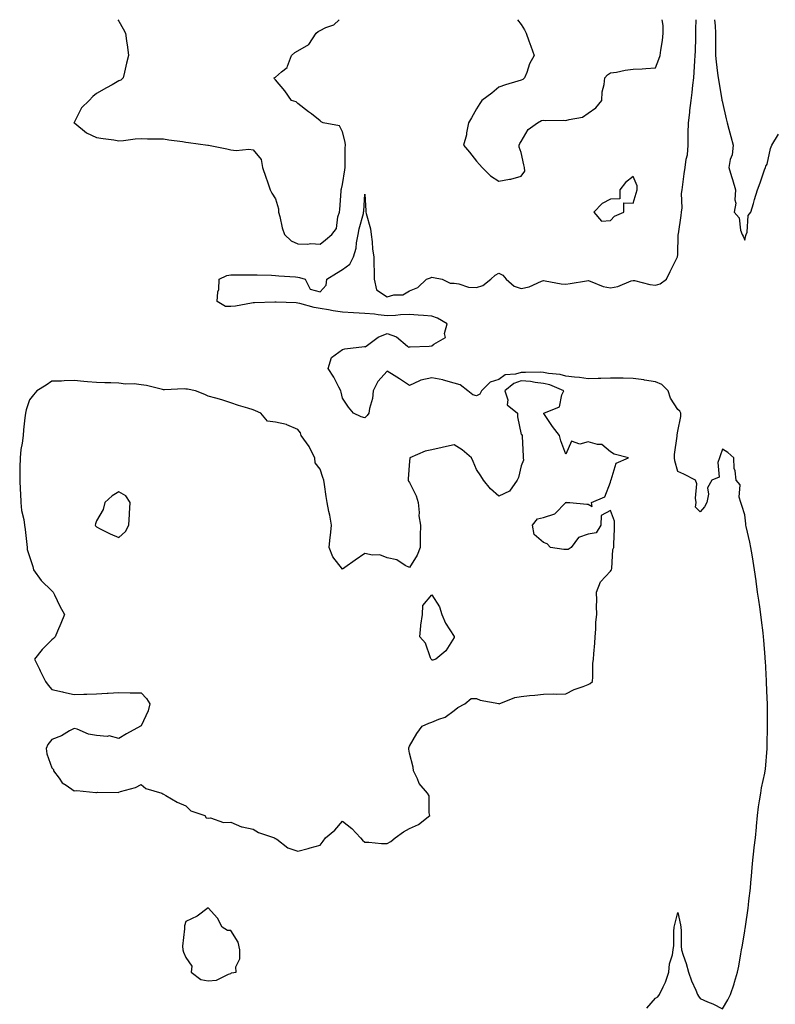
# Model space of a CAD drawing. Units: inches. Extents: x 947363 to 950003, y 7271498 to 7274138.
# Drawn here: x 948024 to 948362, y 7273697 to 7274138 of the extents above; entities that cross this region are included whole.
import ezdxf

# ---------------------------------------------------------------- set-up
doc = ezdxf.new("R2010")
doc.units = ezdxf.units.IN
doc.header["$MEASUREMENT"] = 0
doc.layers.add('Contour_94737271', color=7, linetype='Continuous', true_color=0x2d6d4f)

msp = doc.modelspace()

# ---------------------------------------------------------------- linework, layer by layer
at = {"layer": 'Contour_94737271'}
for points in [[(948067.52, 7274138, 3202), (948068.05, 7274137.38, 3202), (948069.97, 7274133.84, 3202), (948070.92, 7274131.92, 3202), (948071.38, 7274128.59, 3202), (948071.9, 7274125.77, 3202), (948072.38, 7274121.92, 3202), (948071.48, 7274118.49, 3202), (948070.6, 7274114.47, 3202), (948069.99, 7274111.92, 3202), (948068.97, 7274111, 3202), (948068.05, 7274110.58, 3202), (948065.05, 7274108.92, 3202), (948062.47, 7274107.5, 3202), (948058.05, 7274104.97, 3202), (948056.33, 7274103.64, 3202), (948054.75, 7274101.92, 3202), (948051.37, 7274098.6, 3202), (948048.05, 7274092.06, 3202), (948048, 7274091.97, 3202), (948047.95, 7274091.92, 3202), (948048.01, 7274091.88, 3202), (948048.05, 7274091.86, 3202), (948048.29, 7274091.68, 3202), (948053.53, 7274087.4, 3202), (948058.05, 7274085.31, 3202), (948060.94, 7274084.81, 3202), (948065.74, 7274084.23, 3202), (948068.05, 7274083.86, 3202), (948070.1, 7274083.97, 3202), (948075.26, 7274084.71, 3202), (948078.05, 7274084.82, 3202), (948080.89, 7274084.76, 3202), (948085.2, 7274084.77, 3202), (948088.05, 7274084.7, 3202), (948090.4, 7274084.27, 3202), (948096.43, 7274083.54, 3202), (948098.05, 7274083.27, 3202), (948099.25, 7274083.12, 3202), (948107.83, 7274081.92, 3202), (948108.01, 7274081.88, 3202), (948108.05, 7274081.88, 3202), (948108.11, 7274081.86, 3202), (948116.3, 7274080.17, 3202), (948118.05, 7274079.75, 3202), (948120.47, 7274079.5, 3202), (948126.18, 7274080.05, 3202), (948128.05, 7274079.75, 3202), (948131.64, 7274075.51, 3202), (948132.28, 7274071.92, 3202), (948133.71, 7274067.58, 3202), (948134.48, 7274065.49, 3202), (948135.73, 7274061.92, 3202), (948136.51, 7274060.38, 3202), (948138.05, 7274057.86, 3202), (948139.47, 7274053.34, 3202), (948139.51, 7274051.92, 3202), (948140.09, 7274049.88, 3202), (948141.06, 7274044.93, 3202), (948142.16, 7274041.92, 3202), (948145.18, 7274039.05, 3202), (948148.05, 7274037.76, 3202), (948152.36, 7274037.61, 3202), (948153.94, 7274037.81, 3202), (948158.05, 7274037.61, 3202), (948160.42, 7274039.55, 3202), (948163.32, 7274041.92, 3202), (948165.34, 7274044.63, 3202), (948166, 7274049.87, 3202), (948166.72, 7274051.92, 3202), (948166.83, 7274053.14, 3202), (948167.45, 7274061.32, 3202), (948167.5, 7274061.92, 3202), (948167.57, 7274062.4, 3202), (948168.05, 7274064.28, 3202), (948169.18, 7274070.79, 3202), (948169.27, 7274071.92, 3202), (948169.33, 7274073.2, 3202), (948169.33, 7274080.64, 3202), (948169.39, 7274081.92, 3202), (948169.29, 7274083.16, 3202), (948168.05, 7274087.82, 3202), (948166.71, 7274090.58, 3202), (948159.38, 7274091.92, 3202), (948158.47, 7274092.34, 3202), (948158.05, 7274092.8, 3202), (948154.14, 7274095.83, 3202), (948152.91, 7274096.78, 3202), (948148.05, 7274100.47, 3202), (948147.36, 7274101.23, 3202), (948145.26, 7274101.92, 3202), (948142.34, 7274106.21, 3202), (948138.05, 7274111.08, 3202), (948137.68, 7274111.55, 3202), (948137.57, 7274111.92, 3202), (948137.84, 7274112.13, 3202), (948138.05, 7274112.26, 3202), (948140.77, 7274114.64, 3202), (948143.35, 7274116.62, 3202), (948143.4, 7274117.27, 3202), (948145.27, 7274121.92, 3202), (948146.72, 7274123.25, 3202), (948148.05, 7274124.05, 3202), (948153, 7274126.97, 3202), (948156.34, 7274131.92, 3202), (948157.18, 7274132.79, 3202), (948158.05, 7274133.22, 3202), (948160.62, 7274134.49, 3202), (948164.27, 7274135.7, 3202), (948166.66, 7274138, 3202)], [(948304.22, 7273695.75, 3201), (948308.05, 7273700.25, 3201), (948309.09, 7273700.88, 3201), (948309.93, 7273701.92, 3201), (948311.47, 7273705.34, 3201), (948312.57, 7273707.4, 3201), (948314.02, 7273711.92, 3201), (948314.31, 7273715.66, 3201), (948315.69, 7273719.56, 3201), (948316, 7273721.92, 3201), (948316.24, 7273723.73, 3201), (948316.24, 7273730.11, 3201), (948316.44, 7273731.92, 3201), (948316.78, 7273733.19, 3201), (948318.05, 7273738.51, 3201), (948319.23, 7273733.1, 3201), (948319.48, 7273731.92, 3201), (948319.6, 7273730.37, 3201), (948319.6, 7273723.47, 3201), (948319.76, 7273721.92, 3201), (948320.54, 7273719.43, 3201), (948321.89, 7273715.76, 3201), (948322.91, 7273711.92, 3201), (948324.15, 7273708.02, 3201), (948326.09, 7273703.88, 3201), (948326.87, 7273701.92, 3201), (948327.31, 7273701.18, 3201), (948328.05, 7273700.09, 3201), (948331.34, 7273698.63, 3201), (948333.76, 7273697.63, 3201), (948338.05, 7273695.48, 3201), (948340.52, 7273699.45, 3201), (948341.62, 7273701.92, 3201), (948343.31, 7273706.66, 3201), (948343.47, 7273707.34, 3201), (948344.83, 7273711.92, 3201), (948345.38, 7273714.59, 3201), (948346.25, 7273720.12, 3201), (948346.59, 7273721.92, 3201), (948346.83, 7273723.14, 3201), (948348.05, 7273730.2, 3201), (948348.29, 7273731.68, 3201), (948348.34, 7273731.92, 3201), (948348.38, 7273732.25, 3201), (948349.5, 7273740.47, 3201), (948349.68, 7273741.92, 3201), (948349.86, 7273743.73, 3201), (948350.56, 7273749.41, 3201), (948350.79, 7273751.92, 3201), (948351.01, 7273754.88, 3201), (948351.35, 7273758.62, 3201), (948351.59, 7273761.92, 3201), (948352.07, 7273765.94, 3201), (948352.28, 7273767.69, 3201), (948352.79, 7273771.92, 3201), (948353.26, 7273776.71, 3201), (948353.27, 7273777.14, 3201), (948353.69, 7273781.92, 3201), (948354.21, 7273785.76, 3201), (948354.69, 7273788.56, 3201), (948355.18, 7273791.92, 3201), (948355.6, 7273794.37, 3201), (948356.99, 7273800.86, 3201), (948357.18, 7273801.92, 3201), (948357.25, 7273802.72, 3201), (948358.03, 7273811.9, 3201), (948358.03, 7273811.92, 3201), (948358.03, 7273811.94, 3201), (948358.05, 7273813.46, 3201), (948358.2, 7273821.77, 3201), (948358.21, 7273821.92, 3201), (948358.2, 7273822.07, 3201), (948358.19, 7273831.78, 3201), (948358.19, 7273831.92, 3201), (948358.17, 7273832.04, 3201), (948358.05, 7273834.3, 3201), (948357.76, 7273841.63, 3201), (948357.75, 7273841.92, 3201), (948357.73, 7273842.24, 3201), (948357.25, 7273851.12, 3201), (948357.21, 7273851.92, 3201), (948357.14, 7273852.83, 3201), (948356.57, 7273860.44, 3201), (948356.45, 7273861.92, 3201), (948356.24, 7273863.73, 3201), (948355.49, 7273869.36, 3201), (948355.21, 7273871.92, 3201), (948354.72, 7273875.25, 3201), (948354.36, 7273878.23, 3201), (948353.79, 7273881.92, 3201), (948353.14, 7273886.83, 3201), (948353.12, 7273886.99, 3201), (948352.45, 7273891.92, 3201), (948351.85, 7273895.72, 3201), (948351.32, 7273898.65, 3201), (948350.78, 7273901.92, 3201), (948350.35, 7273904.22, 3201), (948348.7, 7273911.27, 3201), (948348.58, 7273911.92, 3201), (948348.53, 7273912.4, 3201), (948348.05, 7273916.42, 3201), (948346.78, 7273920.65, 3201), (948346.29, 7273921.92, 3201), (948345.59, 7273924.38, 3201), (948346.02, 7273929.89, 3201), (948344.24, 7273931.92, 3201), (948343.75, 7273936.22, 3201), (948343.34, 7273937.21, 3201), (948343.14, 7273941.92, 3201), (948340.53, 7273944.4, 3201), (948338.05, 7273945.78, 3201), (948337.1, 7273942.87, 3201), (948336.81, 7273941.92, 3201), (948336.07, 7273939.94, 3201), (948336.65, 7273933.32, 3201), (948333.32, 7273931.92, 3201), (948331.41, 7273928.56, 3201), (948331.89, 7273925.76, 3201), (948331.09, 7273921.92, 3201), (948329.99, 7273919.98, 3201), (948328.05, 7273917.85, 3201), (948326.08, 7273919.95, 3201), (948326.32, 7273921.92, 3201), (948325.99, 7273923.98, 3201), (948326.53, 7273930.4, 3201), (948326.07, 7273931.92, 3201), (948320.76, 7273934.63, 3201), (948318.05, 7273935.9, 3201), (948316.7, 7273940.57, 3201), (948316.59, 7273941.92, 3201), (948316.55, 7273943.42, 3201), (948317.76, 7273951.63, 3201), (948317.74, 7273951.92, 3201), (948317.76, 7273952.21, 3201), (948318.05, 7273953.9, 3201), (948319.5, 7273960.47, 3201), (948319.38, 7273961.92, 3201), (948319, 7273962.87, 3201), (948318.05, 7273963.63, 3201), (948314.77, 7273968.64, 3201), (948313.72, 7273971.92, 3201), (948310.94, 7273974.81, 3201), (948308.05, 7273975.97, 3201), (948303.22, 7273976.75, 3201), (948302.95, 7273976.82, 3201), (948298.05, 7273977.46, 3201), (948293.67, 7273977.55, 3201), (948292.42, 7273977.55, 3201), (948288.05, 7273977.64, 3201), (948283.64, 7273977.51, 3201), (948282.43, 7273977.54, 3201), (948278.05, 7273977.39, 3201), (948274.05, 7273977.92, 3201), (948271.9, 7273978.07, 3201), (948268.05, 7273978.53, 3201), (948265.46, 7273979.33, 3201), (948260.29, 7273979.68, 3201), (948258.05, 7273980.16, 3201), (948256.44, 7273980.31, 3201), (948249.89, 7273980.08, 3201), (948248.05, 7273980.22, 3201), (948245.52, 7273979.39, 3201), (948240.87, 7273979.1, 3201), (948238.05, 7273976.96, 3201), (948234.11, 7273975.86, 3201), (948230.21, 7273971.92, 3201), (948229.47, 7273970.5, 3201), (948228.05, 7273969.64, 3201), (948226.32, 7273970.19, 3201), (948224.16, 7273971.92, 3201), (948220.73, 7273974.6, 3201), (948218.05, 7273975.31, 3201), (948213.21, 7273976.76, 3201), (948212.99, 7273976.86, 3201), (948208.05, 7273977.83, 3201), (948203.18, 7273976.79, 3201), (948202.48, 7273976.35, 3201), (948198.05, 7273974.38, 3201), (948193.51, 7273977.38, 3201), (948191.21, 7273978.76, 3201), (948188.05, 7273980.69, 3201), (948183.86, 7273976.11, 3201), (948181.85, 7273971.92, 3201), (948181.48, 7273968.49, 3201), (948180.19, 7273964.06, 3201), (948179.87, 7273961.92, 3201), (948179.08, 7273960.89, 3201), (948178.05, 7273959.89, 3201), (948176.4, 7273960.27, 3201), (948173.04, 7273961.92, 3201), (948170.75, 7273964.62, 3201), (948168.05, 7273968.68, 3201), (948167.48, 7273971.35, 3201), (948167.3, 7273971.92, 3201), (948166.44, 7273973.53, 3201), (948164.21, 7273978.08, 3201), (948161.73, 7273981.92, 3201), (948163.13, 7273986.84, 3201), (948168.05, 7273990.47, 3201), (948169.19, 7273990.78, 3201), (948177.85, 7273991.72, 3201), (948178.05, 7273991.76, 3201), (948178.27, 7273991.7, 3201), (948178.64, 7273991.92, 3201), (948183.96, 7273996.01, 3201), (948188.05, 7273997.66, 3201), (948192.27, 7273996.14, 3201), (948197.17, 7273991.92, 3201), (948197.65, 7273991.52, 3201), (948198.05, 7273991.61, 3201), (948198.34, 7273991.63, 3201), (948206.89, 7273991.92, 3201), (948207.91, 7273992.06, 3201), (948208.05, 7273992.07, 3201), (948208.97, 7273992.84, 3201), (948214.09, 7273995.88, 3201), (948213.7, 7273997.57, 3201), (948214.95, 7274001.92, 3201), (948210.54, 7274004.41, 3201), (948208.05, 7274005.39, 3201), (948204.31, 7274005.66, 3201), (948201.87, 7274005.74, 3201), (948198.05, 7274006.05, 3201), (948194.09, 7274005.88, 3201), (948191.84, 7274005.71, 3201), (948188.05, 7274005.53, 3201), (948184.03, 7274005.94, 3201), (948182.35, 7274006.22, 3201), (948178.05, 7274006.62, 3201), (948173.06, 7274006.91, 3201), (948173.04, 7274006.91, 3201), (948168.05, 7274007.17, 3201), (948163.88, 7274007.75, 3201), (948161.8, 7274008.17, 3201), (948158.05, 7274008.76, 3201), (948155.36, 7274009.23, 3201), (948148.95, 7274011.02, 3201), (948148.05, 7274011.21, 3201), (948147.38, 7274011.25, 3201), (948138.33, 7274011.64, 3201), (948138.05, 7274011.66, 3201), (948137.78, 7274011.65, 3201), (948128.68, 7274011.29, 3201), (948128.05, 7274011.29, 3201), (948127.36, 7274011.23, 3201), (948120.21, 7274009.76, 3201), (948118.05, 7274009.63, 3201), (948115.79, 7274009.66, 3201), (948112.04, 7274011.92, 3201), (948112.34, 7274016.21, 3201), (948112.69, 7274017.28, 3201), (948112.87, 7274021.92, 3201), (948116.35, 7274023.62, 3201), (948118.05, 7274023.91, 3201), (948120.02, 7274023.89, 3201), (948126.1, 7274023.87, 3201), (948128.05, 7274023.85, 3201), (948129.95, 7274023.82, 3201), (948136.33, 7274023.64, 3201), (948138.05, 7274023.62, 3201), (948139.54, 7274023.41, 3201), (948147.03, 7274022.94, 3201), (948148.05, 7274022.81, 3201), (948148.78, 7274022.65, 3201), (948151.4, 7274021.92, 3201), (948153.54, 7274017.41, 3201), (948158.05, 7274016.3, 3201), (948160.77, 7274019.2, 3201), (948161.13, 7274021.92, 3201), (948165.37, 7274024.6, 3201), (948168.05, 7274026.17, 3201), (948171.4, 7274028.57, 3201), (948172.99, 7274031.92, 3201), (948174.24, 7274035.73, 3201), (948174.36, 7274038.23, 3201), (948175.15, 7274041.92, 3201), (948175.54, 7274044.43, 3201), (948177.42, 7274051.3, 3201), (948177.54, 7274051.92, 3201), (948177.57, 7274052.4, 3201), (948178.05, 7274059.99, 3201), (948178.58, 7274052.45, 3201), (948178.58, 7274051.92, 3201), (948178.68, 7274051.29, 3201), (948180.58, 7274044.45, 3201), (948180.92, 7274041.92, 3201), (948181.35, 7274038.62, 3201), (948181.5, 7274035.37, 3201), (948182.03, 7274031.92, 3201), (948182.04, 7274027.93, 3201), (948182.17, 7274026.04, 3201), (948182.18, 7274021.92, 3201), (948183.32, 7274017.19, 3201), (948188.05, 7274014.06, 3201), (948191.01, 7274014.88, 3201), (948195.11, 7274014.86, 3201), (948198.05, 7274016.71, 3201), (948201.78, 7274018.19, 3201), (948205.68, 7274021.92, 3201), (948207.39, 7274022.58, 3201), (948208.05, 7274022.75, 3201), (948208.79, 7274022.66, 3201), (948212.61, 7274021.92, 3201), (948216.27, 7274020.14, 3201), (948218.05, 7274020.05, 3201), (948220.08, 7274019.89, 3201), (948224.41, 7274018.28, 3201), (948228.05, 7274018.11, 3201), (948230.86, 7274019.11, 3201), (948234.37, 7274021.92, 3201), (948236.34, 7274023.63, 3201), (948238.05, 7274024.57, 3201), (948239.77, 7274023.64, 3201), (948241.25, 7274021.92, 3201), (948244.91, 7274018.78, 3201), (948248.05, 7274017.69, 3201), (948251.53, 7274018.44, 3201), (948257.12, 7274020.99, 3201), (948258.05, 7274021.3, 3201), (948258.75, 7274021.22, 3201), (948265.96, 7274019.83, 3201), (948268.05, 7274019.63, 3201), (948269.99, 7274019.98, 3201), (948277.28, 7274021.15, 3201), (948278.05, 7274021.29, 3201), (948278.94, 7274021.03, 3201), (948284.71, 7274018.58, 3201), (948288.05, 7274017.96, 3201), (948291.27, 7274018.7, 3201), (948297.26, 7274021.13, 3201), (948298.05, 7274021.37, 3201), (948298.67, 7274021.3, 3201), (948305.6, 7274019.47, 3201), (948308.05, 7274019.27, 3201), (948310.17, 7274019.8, 3201), (948313.02, 7274021.92, 3201), (948314.7, 7274025.27, 3201), (948317.98, 7274031.85, 3201), (948318.01, 7274031.92, 3201), (948318.01, 7274031.96, 3201), (948318.05, 7274033.01, 3201), (948318.27, 7274041.7, 3201), (948318.29, 7274041.92, 3201), (948318.34, 7274042.21, 3201), (948319.54, 7274050.43, 3201), (948319.8, 7274051.92, 3201), (948320.01, 7274053.88, 3201), (948319.77, 7274060.2, 3201), (948320.04, 7274061.92, 3201), (948320.35, 7274064.22, 3201), (948320.98, 7274068.99, 3201), (948321.37, 7274071.92, 3201), (948321.78, 7274075.65, 3201), (948322.45, 7274077.52, 3201), (948322.72, 7274081.92, 3201), (948322.79, 7274086.66, 3201), (948322.76, 7274087.21, 3201), (948322.84, 7274091.92, 3201), (948323.43, 7274096.54, 3201), (948323.51, 7274097.38, 3201), (948324.07, 7274101.92, 3201), (948324.52, 7274105.45, 3201), (948324.82, 7274108.69, 3201), (948325.21, 7274111.92, 3201), (948325.47, 7274114.5, 3201), (948325.71, 7274119.58, 3201), (948325.93, 7274121.92, 3201), (948325.99, 7274123.98, 3201), (948326.1, 7274129.97, 3201), (948326.15, 7274131.92, 3201), (948326.21, 7274133.76, 3201), (948326.28, 7274138, 3201)], [(948246.38, 7274138, 3202), (948248.05, 7274135.92, 3202), (948249.55, 7274133.42, 3202), (948250.18, 7274131.92, 3202), (948251.41, 7274128.56, 3202), (948252.28, 7274126.15, 3202), (948253.85, 7274121.92, 3202), (948251.76, 7274118.21, 3202), (948250.51, 7274114.38, 3202), (948249.49, 7274111.92, 3202), (948248.77, 7274111.2, 3202), (948248.05, 7274110.91, 3202), (948246.56, 7274110.43, 3202), (948241.06, 7274108.91, 3202), (948238.05, 7274107.78, 3202), (948234.89, 7274105.08, 3202), (948230.39, 7274101.92, 3202), (948229.5, 7274100.47, 3202), (948228.05, 7274098.05, 3202), (948225.81, 7274094.16, 3202), (948224.44, 7274091.92, 3202), (948223.53, 7274087.4, 3202), (948223.48, 7274086.49, 3202), (948222.18, 7274081.92, 3202), (948224.83, 7274078.7, 3202), (948228.05, 7274074.67, 3202), (948229.39, 7274073.26, 3202), (948230.55, 7274071.92, 3202), (948234.26, 7274068.13, 3202), (948238.05, 7274065.74, 3202), (948242.74, 7274066.61, 3202), (948243.36, 7274066.61, 3202), (948248.05, 7274067.99, 3202)], [(948248.05, 7274067.99, 3202), (948249.72, 7274070.25, 3202), (948249.55, 7274071.92, 3202), (948249.24, 7274073.11, 3202), (948248.05, 7274078.54, 3202), (948247.05, 7274080.92, 3202), (948247.16, 7274081.92, 3202), (948247.43, 7274082.54, 3202), (948248.05, 7274083.56, 3202), (948251.13, 7274088.84, 3202), (948255.35, 7274091.92, 3202), (948257.11, 7274092.86, 3202), (948258.05, 7274093.01, 3202), (948259.01, 7274092.88, 3202), (948266.98, 7274092.99, 3202), (948268.05, 7274092.89, 3202), (948269.55, 7274093.42, 3202), (948275.51, 7274094.46, 3202), (948278.05, 7274096.12, 3202), (948281.44, 7274098.53, 3202), (948284.03, 7274101.92, 3202), (948284.21, 7274105.76, 3202), (948285.17, 7274109.04, 3202), (948285.4, 7274111.92, 3202), (948286.62, 7274113.35, 3202), (948288.05, 7274114.2, 3202), (948290.69, 7274114.56, 3202), (948294.54, 7274115.43, 3202), (948298.05, 7274115.82, 3202), (948302.17, 7274116.04, 3202), (948303.74, 7274116.23, 3202), (948308.05, 7274116.44, 3202), (948309.63, 7274120.34, 3202), (948310.16, 7274121.92, 3202), (948310.46, 7274124.33, 3202), (948311.21, 7274128.76, 3202), (948311.59, 7274131.92, 3202), (948311.53, 7274135.4, 3202), (948311.15, 7274138, 3202)], [(948334.57, 7274138, 3201), (948334.74, 7274135.23, 3201), (948334.94, 7274131.92, 3201), (948334.99, 7274128.86, 3201), (948334.89, 7274125.08, 3201), (948334.92, 7274121.92, 3201), (948335.3, 7274119.17, 3201), (948335.91, 7274114.06, 3201), (948336.18, 7274111.92, 3201), (948336.51, 7274110.38, 3201), (948337.79, 7274102.18, 3201), (948337.84, 7274101.92, 3201), (948337.87, 7274101.74, 3201), (948338.05, 7274100.99, 3201), (948339.79, 7274093.66, 3201), (948340.12, 7274091.92, 3201), (948340.9, 7274089.07, 3201), (948341.82, 7274085.69, 3201), (948342.86, 7274081.92, 3201), (948342.4, 7274077.57, 3201), (948341.54, 7274075.41, 3201), (948340.9, 7274071.92, 3201), (948342.14, 7274067.83, 3201), (948342.56, 7274066.43, 3201), (948343.93, 7274061.92, 3201), (948343.6, 7274057.47, 3201), (948344.05, 7274055.92, 3201), (948343.27, 7274051.92, 3201), (948345.48, 7274049.35, 3201), (948346.15, 7274043.82, 3201), (948346.86, 7274041.92, 3201), (948347.26, 7274041.13, 3201), (948348.05, 7274039.41, 3201), (948348.55, 7274041.42, 3201), (948348.7, 7274041.92, 3201), (948349.05, 7274042.92, 3201), (948349.54, 7274050.43, 3201), (948350.76, 7274051.92, 3201), (948351.9, 7274055.77, 3201), (948352.41, 7274057.56, 3201), (948353.73, 7274061.92, 3201), (948354.93, 7274065.04, 3201), (948356.93, 7274070.8, 3201), (948357.34, 7274071.92, 3201), (948357.53, 7274072.44, 3201), (948358.05, 7274073.33, 3201), (948359.57, 7274080.4, 3201), (948360.09, 7274081.92, 3201), (948363.12, 7274086.85, 3201)]]:
    msp.add_polyline3d(points, dxfattribs=at)
for points in [[(948288.05, 7274048.09, 3202), (948289.83, 7274050.14, 3202), (948293.99, 7274051.92, 3202), (948293.97, 7274056, 3202), (948298.05, 7274055.95, 3202), (948299.51, 7274060.46, 3202), (948299.84, 7274061.92, 3202), (948299.87, 7274063.74, 3202), (948298.05, 7274067.8, 3202), (948294.76, 7274065.21, 3202), (948292.21, 7274061.92, 3202), (948292.17, 7274057.8, 3202), (948288.05, 7274057.73, 3202), (948284.28, 7274055.69, 3202), (948280.5, 7274051.92, 3202), (948284.02, 7274047.89, 3202)], [(948188.05, 7273769.44, 3202), (948189.63, 7273770.34, 3202), (948191.57, 7273771.92, 3202), (948195.37, 7273774.6, 3202), (948198.05, 7273776.09, 3202), (948202.01, 7273777.96, 3202), (948207.16, 7273781.92, 3202), (948206.83, 7273783.14, 3202), (948206.87, 7273790.74, 3202), (948206.17, 7273791.92, 3202), (948202.39, 7273796.26, 3202), (948201.68, 7273798.29, 3202), (948199.91, 7273801.92, 3202), (948199.67, 7273803.54, 3202), (948198.05, 7273809.87, 3202), (948197.72, 7273811.59, 3202), (948197.7, 7273811.92, 3202), (948197.73, 7273812.24, 3202), (948198.05, 7273813.02, 3202), (948201.3, 7273818.67, 3202), (948203.73, 7273821.92, 3202), (948206.72, 7273823.25, 3202), (948208.05, 7273823.7, 3202), (948211.23, 7273825.1, 3202), (948214.01, 7273825.96, 3202), (948218.05, 7273828.91, 3202), (948219.67, 7273830.3, 3202), (948222.8, 7273831.92, 3202), (948225.7, 7273834.27, 3202), (948228.05, 7273834.35, 3202), (948229.73, 7273833.6, 3202), (948237.98, 7273831.99, 3202), (948238.05, 7273831.97, 3202), (948238.11, 7273831.98, 3202), (948245.18, 7273834.79, 3202), (948248.05, 7273835.23, 3202), (948251.75, 7273835.62, 3202), (948254.19, 7273835.78, 3202), (948258.05, 7273836.22, 3202), (948262.45, 7273836.32, 3202), (948263.78, 7273836.19, 3202), (948268.05, 7273836.32, 3202), (948271.65, 7273838.32, 3202), (948275.74, 7273839.61, 3202), (948278.05, 7273840.55, 3202), (948278.93, 7273841.04, 3202), (948279.89, 7273841.92, 3202), (948280.1, 7273843.97, 3202), (948280.06, 7273849.91, 3202), (948280.33, 7273851.92, 3202), (948280.47, 7273854.34, 3202), (948280.98, 7273858.99, 3202), (948281.14, 7273861.92, 3202), (948281.48, 7273865.35, 3202), (948281.47, 7273868.5, 3202), (948281.9, 7273871.92, 3202), (948281.73, 7273875.6, 3202), (948281.9, 7273878.07, 3202), (948281.75, 7273881.92, 3202), (948283.46, 7273886.51, 3202), (948288.05, 7273891.29, 3202), (948288.29, 7273891.68, 3202), (948288.39, 7273891.92, 3202), (948288.53, 7273892.4, 3202), (948288.97, 7273901, 3202), (948289.47, 7273901.92, 3202), (948289.43, 7273903.3, 3202), (948289.82, 7273910.15, 3202), (948289.78, 7273911.92, 3202), (948289.75, 7273913.62, 3202), (948288.05, 7273918.47, 3202), (948283.8, 7273916.17, 3202), (948283.67, 7273911.92, 3202), (948281.53, 7273908.44, 3202), (948278.05, 7273907.81, 3202), (948273.65, 7273906.32, 3202), (948270.43, 7273901.92, 3202), (948268.98, 7273900.99, 3202), (948268.05, 7273900.96, 3202), (948267.1, 7273900.97, 3202), (948261.2, 7273901.92, 3202), (948259.65, 7273903.52, 3202), (948258.05, 7273904.05, 3202), (948253.77, 7273907.64, 3202), (948253.07, 7273911.92, 3202), (948255.28, 7273914.69, 3202), (948258.05, 7273915.22, 3202), (948263.05, 7273916.92, 3202), (948267.95, 7273921.92, 3202), (948267.97, 7273922, 3202), (948268.05, 7273922.07, 3202), (948268.15, 7273922.02, 3202), (948269.82, 7273921.92, 3202), (948277.36, 7273921.23, 3202), (948278.05, 7273921.28, 3202), (948279.72, 7273920.25, 3202), (948279.5, 7273921.92, 3202), (948285.42, 7273924.55, 3202), (948288.05, 7273931.04, 3202), (948288.15, 7273931.82, 3202), (948288.13, 7273931.92, 3202), (948288.24, 7273932.11, 3202), (948290.45, 7273939.52, 3202), (948295.97, 7273941.92, 3202), (948289.69, 7273943.56, 3202), (948288.05, 7273944.72, 3202), (948284.06, 7273947.93, 3202), (948282.09, 7273947.88, 3202), (948278.05, 7273949.08, 3202), (948274.26, 7273948.13, 3202), (948270.53, 7273949.44, 3202), (948268.05, 7273943.62, 3202), (948265.72, 7273949.59, 3202), (948265.21, 7273951.92, 3202), (948262.1, 7273955.97, 3202), (948258.16, 7273961.81, 3202), (948258.08, 7273961.92, 3202), (948265.23, 7273964.74, 3202), (948266.22, 7273970.09, 3202), (948267.16, 7273971.92, 3202), (948260.82, 7273974.69, 3202), (948258.05, 7273975.29, 3202), (948254.32, 7273975.65, 3202), (948252.21, 7273976.08, 3202), (948248.05, 7273976.39, 3202), (948244.68, 7273975.29, 3202), (948240.74, 7273971.92, 3202), (948242.01, 7273967.96, 3202), (948241.82, 7273965.69, 3202), (948246.42, 7273961.92, 3202), (948246.4, 7273960.27, 3202), (948248.05, 7273952.43, 3202), (948248.46, 7273952.33, 3202), (948248.41, 7273951.92, 3202), (948248.39, 7273951.58, 3202), (948248.91, 7273942.78, 3202), (948248.89, 7273941.92, 3202), (948248.99, 7273940.98, 3202), (948248.05, 7273938.33, 3202), (948246.8, 7273933.17, 3202), (948246.23, 7273931.92, 3202), (948242.84, 7273927.13, 3202), (948238.05, 7273924.89, 3202), (948234.26, 7273928.13, 3202), (948231.19, 7273931.92, 3202), (948230.03, 7273933.9, 3202), (948228.05, 7273936.71, 3202), (948226.48, 7273940.35, 3202), (948225.72, 7273941.92, 3202), (948221.62, 7273945.49, 3202), (948218.05, 7273947.76, 3202), (948213.29, 7273946.68, 3202), (948212.67, 7273946.54, 3202), (948208.05, 7273945.52, 3202), (948205.02, 7273944.95, 3202), (948198.22, 7273941.92, 3202), (948198.17, 7273941.8, 3202), (948198.05, 7273940.42, 3202), (948197.44, 7273932.53, 3202), (948197.49, 7273931.92, 3202), (948197.67, 7273931.54, 3202), (948198.05, 7273930.89, 3202), (948201.04, 7273924.91, 3202), (948202, 7273921.92, 3202), (948202.44, 7273917.53, 3202), (948202.16, 7273916.03, 3202), (948202.98, 7273911.92, 3202), (948202.89, 7273907.08, 3202), (948202.87, 7273906.74, 3202), (948202.8, 7273901.92, 3202), (948201.48, 7273898.49, 3202), (948198.05, 7273892.9, 3202), (948196.17, 7273893.8, 3202), (948192.45, 7273896.32, 3202), (948188.05, 7273897.24, 3202), (948184.77, 7273898.64, 3202), (948181.52, 7273898.45, 3202), (948178.05, 7273899.18, 3202), (948173.75, 7273896.22, 3202), (948169.09, 7273892.96, 3202), (948168.05, 7273892.23, 3202), (948163.82, 7273897.69, 3202), (948162.06, 7273901.92, 3202), (948162.55, 7273906.42, 3202), (948162.72, 7273907.25, 3202), (948163.14, 7273911.92, 3202), (948162.39, 7273916.26, 3202), (948161.98, 7273917.99, 3202), (948161.21, 7273921.92, 3202), (948160.84, 7273924.71, 3202), (948159.96, 7273930.01, 3202), (948159.7, 7273931.92, 3202), (948159.3, 7273933.17, 3202), (948158.05, 7273936.89, 3202), (948155.86, 7273939.73, 3202), (948155.73, 7273941.92, 3202), (948153.35, 7273946.62, 3202), (948153.18, 7273947.05, 3202), (948149.56, 7273951.92, 3202), (948149.35, 7273953.22, 3202), (948148.05, 7273954.61, 3202), (948143.24, 7273956.73, 3202), (948143.01, 7273956.88, 3202), (948138.05, 7273957.96, 3202), (948134.49, 7273958.36, 3202), (948131.47, 7273961.92, 3202), (948129.18, 7273963.05, 3202), (948128.05, 7273963.48, 3202), (948125.76, 7273964.21, 3202), (948121.55, 7273965.42, 3202), (948118.05, 7273966.63, 3202), (948114.05, 7273967.92, 3202), (948111.34, 7273968.63, 3202), (948108.05, 7273969.6, 3202), (948106.46, 7273970.33, 3202), (948102.36, 7273971.92, 3202), (948098.77, 7273972.64, 3202), (948098.05, 7273972.75, 3202), (948097.19, 7273972.78, 3202), (948088.51, 7273972.38, 3202), (948088.05, 7273972.39, 3202), (948087.48, 7273972.49, 3202), (948080.45, 7273974.32, 3202), (948078.05, 7273974.64, 3202), (948074.92, 7273975.05, 3202), (948071, 7273974.87, 3202), (948068.05, 7273975.43, 3202), (948064.47, 7273975.5, 3202), (948061.7, 7273975.57, 3202), (948058.05, 7273975.66, 3202), (948053.99, 7273975.98, 3202), (948052.33, 7273976.2, 3202), (948048.05, 7273976.5, 3202), (948043.55, 7273976.42, 3202), (948042.42, 7273976.3, 3202), (948038.05, 7273976.22, 3202), (948035.43, 7273974.54, 3202), (948031.28, 7273971.92, 3202), (948029.76, 7273970.21, 3202), (948028.05, 7273967.98, 3202), (948026.58, 7273963.39, 3202), (948026.18, 7273961.92, 3202), (948025.95, 7273959.82, 3202), (948025.43, 7273954.54, 3202), (948025.14, 7273951.92, 3202), (948024.74, 7273948.61, 3202), (948024.22, 7273945.75, 3202), (948023.81, 7273941.92, 3202), (948023.71, 7273937.58, 3202), (948023.75, 7273936.22, 3202), (948023.66, 7273931.92, 3202), (948023.83, 7273927.7, 3202), (948023.99, 7273925.98, 3202), (948024.16, 7273921.92, 3202), (948024.53, 7273918.4, 3202), (948025.54, 7273914.43, 3202), (948025.88, 7273911.92, 3202), (948026.04, 7273909.91, 3202), (948026.83, 7273903.14, 3202), (948026.93, 7273901.92, 3202), (948027.06, 7273900.93, 3202), (948028.05, 7273897.77, 3202), (948029.48, 7273893.35, 3202), (948029.81, 7273891.92, 3202), (948033.19, 7273887.06, 3202), (948038.05, 7273882.42, 3202), (948038.37, 7273882.24, 3202), (948038.67, 7273881.92, 3202), (948039.28, 7273880.69, 3202), (948041.67, 7273875.54, 3202), (948043.7, 7273871.92, 3202), (948042.06, 7273867.91, 3202), (948040.56, 7273864.43, 3202), (948039.51, 7273861.92, 3202), (948038.77, 7273861.2, 3202), (948038.05, 7273860.57, 3202), (948033.74, 7273856.23, 3202), (948030.34, 7273851.92, 3202), (948032.53, 7273847.44, 3202), (948032.87, 7273846.74, 3202), (948035.2, 7273841.92, 3202), (948036.35, 7273840.22, 3202), (948038.05, 7273838.26, 3202), (948042.76, 7273837.21, 3202), (948043.24, 7273837.11, 3202), (948048.05, 7273836.08, 3202), (948052.33, 7273836.2, 3202), (948053.66, 7273836.31, 3202), (948058.05, 7273836.43, 3202), (948062.82, 7273836.69, 3202), (948063.25, 7273836.72, 3202), (948068.05, 7273836.98, 3202), (948073.03, 7273836.9, 3202), (948073.08, 7273836.89, 3202), (948078.05, 7273836.8, 3202), (948080.43, 7273834.3, 3202), (948081.89, 7273831.92, 3202), (948081.18, 7273828.79, 3202), (948078.05, 7273822.06, 3202), (948077.95, 7273822.02, 3202), (948077.77, 7273821.92, 3202), (948071.41, 7273818.56, 3202), (948068.05, 7273816.43, 3202), (948063.69, 7273817.56, 3202), (948062.72, 7273817.25, 3202), (948058.05, 7273817.7, 3202), (948054.43, 7273818.3, 3202), (948049.38, 7273820.59, 3202), (948048.05, 7273820.95, 3202), (948045.96, 7273819.83, 3202), (948042.38, 7273817.59, 3202), (948038.05, 7273815.97, 3202), (948036.27, 7273813.7, 3202), (948035.54, 7273811.92, 3202), (948035.73, 7273809.6, 3202), (948038.05, 7273803.34, 3202), (948038.71, 7273802.58, 3202), (948038.84, 7273801.92, 3202), (948041.27, 7273798.7, 3202), (948042.69, 7273796.56, 3202), (948044.46, 7273795.51, 3202), (948048.05, 7273792.99, 3202), (948049.26, 7273793.13, 3202), (948057.75, 7273792.22, 3202), (948058.05, 7273792.28, 3202), (948058.52, 7273792.39, 3202), (948067.74, 7273792.23, 3202), (948068.05, 7273792.39, 3202), (948068.79, 7273792.66, 3202), (948075.53, 7273794.44, 3202), (948078.05, 7273795.76, 3202), (948080.12, 7273793.99, 3202), (948087.19, 7273791.92, 3202), (948087.77, 7273791.64, 3202), (948088.05, 7273791.46, 3202), (948089.05, 7273790.92, 3202), (948094.07, 7273787.94, 3202), (948098.05, 7273786.34, 3202), (948100.19, 7273784.06, 3202), (948106.43, 7273781.92, 3202), (948107.09, 7273780.96, 3202), (948108.05, 7273780.72, 3202), (948108.99, 7273780.98, 3202), (948114.9, 7273778.77, 3202), (948118.05, 7273779.04, 3202), (948122.96, 7273776.83, 3202), (948123.13, 7273776.84, 3202), (948128.05, 7273775.78, 3202), (948130.46, 7273774.33, 3202), (948137.7, 7273771.92, 3202), (948137.86, 7273771.73, 3202), (948138.05, 7273771.71, 3202), (948138.67, 7273771.3, 3202), (948143.65, 7273767.52, 3202), (948148.05, 7273766.03, 3202), (948152.76, 7273767.21, 3202), (948153.62, 7273767.49, 3202), (948158.05, 7273768.75, 3202), (948159.44, 7273770.53, 3202), (948160.45, 7273771.92, 3202), (948164.64, 7273775.33, 3202), (948168.05, 7273779.42, 3202), (948172.2, 7273776.07, 3202), (948176.15, 7273771.92, 3202), (948177.04, 7273770.91, 3202), (948178.05, 7273770.05, 3202), (948179.91, 7273770.06, 3202), (948185.56, 7273769.43, 3202)], [(948068.05, 7273906.4, 3203), (948071.01, 7273908.96, 3203), (948072.55, 7273911.92, 3203), (948072.83, 7273916.7, 3203), (948072.83, 7273917.14, 3203), (948073.14, 7273921.92, 3203), (948071.13, 7273925, 3203), (948068.05, 7273926.75, 3203), (948065.04, 7273924.93, 3203), (948061.72, 7273921.92, 3203), (948061.04, 7273918.93, 3203), (948058.05, 7273913.86, 3203), (948057.5, 7273912.47, 3203), (948057.42, 7273911.92, 3203), (948057.62, 7273911.49, 3203), (948058.05, 7273911.04, 3203), (948059.72, 7273910.25, 3203), (948064.14, 7273908.01, 3203)], [(948208.05, 7273851.49, 3202), (948207.88, 7273851.75, 3202), (948207.75, 7273851.92, 3202), (948207.46, 7273852.51, 3202), (948205.25, 7273859.12, 3202), (948202.67, 7273861.92, 3202), (948203.12, 7273866.85, 3202), (948203.17, 7273867.04, 3202), (948203.8, 7273871.92, 3202), (948204.05, 7273875.92, 3202), (948208.05, 7273880.69, 3202), (948211.4, 7273875.27, 3202), (948212.54, 7273871.92, 3202), (948214.2, 7273868.07, 3202), (948218.05, 7273862.11, 3202), (948218.09, 7273861.96, 3202), (948218.09, 7273861.88, 3202), (948218.05, 7273861.64, 3202), (948214.28, 7273855.69, 3202), (948209.8, 7273851.92, 3202), (948208.5, 7273851.47, 3202)], [(948118.05, 7273711.2, 3202), (948118.48, 7273711.49, 3202), (948120.46, 7273711.92, 3202), (948120.38, 7273714.25, 3202), (948122.19, 7273717.78, 3202), (948122.17, 7273721.92, 3202), (948121.44, 7273725.31, 3202), (948118.05, 7273730.56, 3202), (948116.59, 7273730.46, 3202), (948114.17, 7273731.92, 3202), (948112.12, 7273735.99, 3202), (948108.05, 7273740.7, 3202), (948103.05, 7273736.92, 3202), (948098.05, 7273734.55, 3202), (948097.38, 7273732.59, 3202), (948097.35, 7273731.92, 3202), (948097.41, 7273731.28, 3202), (948096.49, 7273723.48, 3202), (948096.59, 7273721.92, 3202), (948096.87, 7273720.74, 3202), (948098.05, 7273718.35, 3202), (948100.72, 7273714.59, 3202), (948100.4, 7273711.92, 3202), (948104.74, 7273708.61, 3202), (948108.05, 7273707.92, 3202), (948111.66, 7273708.31, 3202), (948117.12, 7273710.99, 3202)]]:
    msp.add_polyline3d(points, close=True, dxfattribs=at)

doc.saveas('drawing.dxf')
